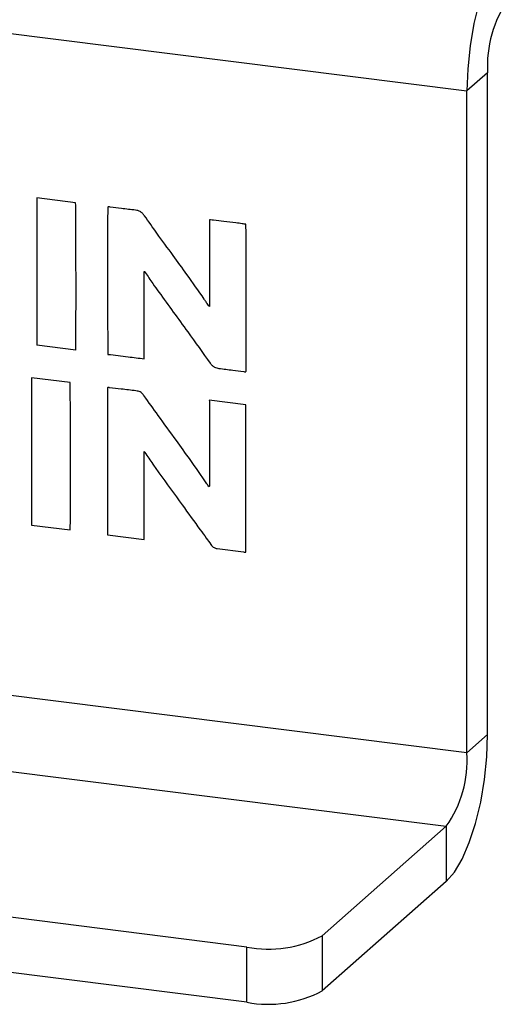
# Model space of a CAD drawing. Units: millimetres. Extents: x 4 to 416, y 4 to 293.
# Drawn here: x 368 to 372, y 78 to 87 of the extents above; entities that cross this region are included whole.
import ezdxf

# ---------------------------------------------------------------- set-up
doc = ezdxf.new("R2010")
doc.units = ezdxf.units.MM

msp = doc.modelspace()

# ---------------------------------------------------------------- linework, layer by layer
at = {"color": 7, "linetype": 'Continuous', "lineweight": 25}
for p, q in [((265.7835, 99.8899), (371.7971, 86.5335)), ((371.7971, 80.2481), (265.7835, 93.6045)), ((265.5871, 92.9075), (371.6007, 79.5511)), ((369.7061, 78.404), (264.7318, 91.6295)), ((369.7061, 77.8802), (264.7318, 91.1057)), ((371.9936, 86.7067), (371.7971, 86.5335)), ((371.9936, 80.4213), (371.9936, 86.7067)), ((371.7971, 80.2481), (371.7971, 86.5335)), ((368.0792, 85.4723), (367.7115, 85.5186)), ((367.7115, 85.5186), (367.7115, 84.1188)), ((367.7115, 85.5186), (367.7115, 84.1188)), ((369.3519, 85.3085), (369.3519, 84.4881)), ((369.3519, 85.3085), (369.3519, 84.4881)), ((368.7314, 83.9903), (368.7314, 84.8187)), ((368.7315, 84.8187), (368.7314, 84.8187)), ((368.7406, 84.8107), (368.7406, 84.8107)), ((368.8703, 84.6234), (368.8703, 84.6234)), ((369.3519, 84.4881), (369.3519, 84.4881)), ((368.0803, 84.0723), (367.7115, 84.1188)), ((368.0803, 84.0723), (367.7115, 84.1188)), ((367.7115, 84.1188), (367.7115, 84.1188)), ((368.3865, 84.0326), (368.3865, 84.0326)), ((369.3587, 83.948), (369.3587, 83.948)), ((369.4407, 83.8987), (369.4407, 83.8987)), ((369.6763, 83.869), (369.6763, 83.869)), ((368.0268, 83.7647), (367.6591, 83.811)), ((367.6591, 83.811), (367.6591, 82.4112)), ((367.6591, 83.811), (367.6591, 82.4112)), ((368.3831, 83.7152), (368.3831, 82.3177)), ((368.3831, 83.7152), (368.3831, 82.3177)), ((369.6968, 83.5532), (369.3496, 83.5969)), ((369.3519, 83.5152), (369.3519, 83.4314)), ((369.3519, 83.5152), (369.3519, 83.5151)), ((369.3519, 83.5151), (369.3519, 83.4314)), ((369.6968, 82.1556), (369.6968, 83.5532)), ((369.3519, 83.4314), (369.3519, 82.8542)), ((369.3519, 83.4314), (369.3519, 82.8543)), ((369.3519, 83.4314), (369.3519, 83.4314)), ((368.7303, 82.274), (368.7303, 83.1104)), ((368.7303, 83.1104), (368.7303, 83.1104)), ((368.7383, 83.1002), (368.7383, 83.1002)), ((368.8715, 82.9067), (368.8715, 82.9067)), ((369.3519, 82.8543), (369.3519, 82.8542)), ((369.3496, 82.7731), (369.3496, 82.7731)), ((367.6591, 82.4112), (368.0279, 82.3647)), ((367.6591, 82.4112), (368.0279, 82.3647)), ((367.6591, 82.4112), (367.6591, 82.4112)), ((368.3831, 82.3177), (368.7303, 82.274)), ((368.3831, 82.3177), (368.7303, 82.274)), ((368.3831, 82.3177), (368.3831, 82.3177)), ((369.2631, 82.3663), (369.2631, 82.3663)), ((369.3644, 82.2262), (369.3644, 82.2262)), ((369.4236, 82.1878), (369.674, 82.1562)), ((369.4236, 82.1878), (369.674, 82.1562)), ((369.4236, 82.1878), (369.4236, 82.1878)), ((369.674, 82.1562), (369.674, 82.1562)), ((371.7971, 80.2481), (371.9936, 80.4213)), ((371.6007, 79.5511), (370.4222, 78.5117)), ((371.6007, 79.5511), (371.6007, 79.0273)), ((371.6007, 79.0273), (370.4222, 77.9879)), ((370.4222, 78.5117), (370.4222, 77.9879)), ((369.7061, 77.8802), (369.7061, 78.404))]:
    msp.add_line(p, q, dxfattribs=at)
at = {"color": 7, "linetype": 'Continuous', "lineweight": 25, "flags": 128}
for points in [[(372.19, 87.9275), (372.1133, 87.8398), (372.0396, 87.7152), (371.9717, 87.5585), (371.9122, 87.3757), (371.8633, 87.1739), (371.827, 86.9607), (371.8047, 86.7445), (371.7971, 86.5335)], [(371.6007, 79.0273), (371.6774, 79.115), (371.7511, 79.2396), (371.819, 79.3963), (371.8785, 79.5791), (371.9274, 79.7809), (371.9637, 79.9941), (371.986, 80.2103), (371.9936, 80.4213)]]:
    msp.add_lwpolyline(points, dxfattribs=at)
at = {"color": 7, "linetype": 'Continuous', "lineweight": 25}
for centre, start, end in [((373.0852, 86.7753), 144.9313, 183.59307), ((370.7055, 80.1795), 324.93134, 3.5928), ((369.9106, 79.4785), 259.22688, 297.88753), ((369.9106, 78.9547), 259.22544, 297.88898)]:
    msp.add_arc(centre, 1.0938, start, end, dxfattribs=at)
for points, knots in [([(368.0803, 84.0723), (368.0804, 84.0743), (368.0808, 84.0794), (368.0811, 84.0937), (368.0818, 84.1321), (368.0825, 84.238), (368.0831, 84.4142), (368.0833, 84.6489), (368.083, 84.8927), (368.0826, 85.1216), (368.0815, 85.3024), (368.081, 85.4119), (368.0798, 85.4584), (368.0795, 85.4692), (368.0792, 85.4716), (368.0792, 85.4723)], [0, 0, 0, 0, 0.004159, 0.011026, 0.030627, 0.086458, 0.237872, 0.408254, 0.589502, 0.76014, 0.898702, 0.977053, 0.994622, 0.998591, 1, 1, 1, 1]), ([(368.3854, 85.4314), (368.3852, 85.4295), (368.3848, 85.4243), (368.3846, 85.4099), (368.3839, 85.3714), (368.3832, 85.2654), (368.3826, 85.0892), (368.3824, 84.8545), (368.3826, 84.611), (368.3831, 84.3824), (368.3842, 84.2019), (368.3847, 84.0927), (368.3859, 84.0463), (368.3861, 84.0357), (368.3864, 84.0332), (368.3865, 84.0326)], [0, 0, 0, 0, 0.004233, 0.0111578, 0.0308508, 0.0868222, 0.2384067, 0.4088612, 0.5901051, 0.760669, 0.8990833, 0.9772371, 0.9947071, 0.9986273, 1, 1, 1, 1]), ([(368.3854, 85.4314), (368.3852, 85.4295), (368.3848, 85.4243), (368.3846, 85.4099), (368.3839, 85.3714), (368.3832, 85.2654), (368.3826, 85.0892), (368.3824, 84.8545), (368.3826, 84.611), (368.3831, 84.3824), (368.3842, 84.2019), (368.3847, 84.0927), (368.3859, 84.0463), (368.3861, 84.0357), (368.3864, 84.0333), (368.3865, 84.0326)], [0, 0, 0, 0, 0.004233, 0.011153, 0.030851, 0.086818, 0.238408, 0.408863, 0.590108, 0.760673, 0.899083, 0.977242, 0.994707, 0.998627, 1, 1, 1, 1]), ([(368.4081, 85.4309), (368.4038, 85.4318), (368.3978, 85.433), (368.39, 85.4333), (368.3869, 85.4321), (368.3854, 85.4314)], [0, 0, 0, 0, 0.576497, 0.788517, 1, 1, 1, 1]), ([(368.6483, 85.4017), (368.6036, 85.4067), (368.5235, 85.4157), (368.4435, 85.4262), (368.4081, 85.4309)], [0, 0, 0, 0, 0.5577843, 1, 1, 1, 1]), ([(368.7337, 85.3485), (368.7274, 85.3566), (368.7154, 85.3721), (368.6938, 85.3885), (368.6712, 85.3984), (368.6561, 85.4006), (368.6483, 85.4017)], [0, 0, 0, 0, 0.294719, 0.563512, 0.773838, 1, 1, 1, 1]), ([(369.0047, 84.9725), (368.9539, 85.0425), (368.8631, 85.1675), (368.7733, 85.2932), (368.7337, 85.3485)], [0, 0, 0, 0, 0.55983, 1, 1, 1, 1]), ([(369.6968, 85.2673), (369.6852, 85.2693), (369.6538, 85.2746), (369.5841, 85.2835), (369.4932, 85.2951), (369.4131, 85.3036), (369.3677, 85.3084), (369.3553, 85.3085), (369.3519, 85.3085)], [0, 0, 0, 0, 0.10198, 0.274756, 0.606243, 0.89313, 0.970693, 1, 1, 1, 1]), ([(369.6979, 83.8685), (369.6981, 83.8705), (369.6985, 83.8758), (369.6988, 83.8903), (369.6995, 83.9289), (369.7001, 84.0349), (369.7007, 84.2113), (369.7009, 84.4459), (369.7007, 84.6894), (369.7002, 84.9178), (369.6992, 85.0982), (369.6986, 85.2073), (369.6975, 85.2536), (369.6972, 85.2643), (369.6969, 85.2667), (369.6968, 85.2673)], [0, 0, 0, 0, 0.004304, 0.011276, 0.031045, 0.087111, 0.238767, 0.409199, 0.590373, 0.760838, 0.899159, 0.977256, 0.994707, 0.998627, 1, 1, 1, 1]), ([(369.3006, 84.5577), (369.2462, 84.6355), (369.1489, 84.7747), (369.0488, 84.912), (369.0047, 84.9725)], [0, 0, 0, 0, 0.559124, 1, 1, 1, 1]), ([(368.7314, 84.8187), (368.7323, 84.8186), (368.7339, 84.8183), (368.7359, 84.8175), (368.7375, 84.8165), (368.7394, 84.8144), (368.74, 84.8123), (368.7406, 84.8107)], [0, 0, 0, 0, 0.198736, 0.361076, 0.499017, 0.623983, 1, 1, 1, 1]), ([(368.7315, 84.8187), (368.7323, 84.8186), (368.7339, 84.8183), (368.7359, 84.8175), (368.7375, 84.8165), (368.7394, 84.8144), (368.74, 84.8123), (368.7406, 84.8107)], [0, 0, 0, 0, 0.198666, 0.3610304, 0.4992015, 0.6243892, 1, 1, 1, 1]), ([(368.7406, 84.8107), (368.7641, 84.7753), (368.8063, 84.7121), (368.8507, 84.6505), (368.8703, 84.6234)], [0, 0, 0, 0, 0.55934, 1, 1, 1, 1]), ([(368.7406, 84.8107), (368.7641, 84.7753), (368.8063, 84.7121), (368.8507, 84.6505), (368.8703, 84.6234)], [0, 0, 0, 0, 0.559364, 1, 1, 1, 1]), ([(368.8703, 84.6234), (368.9618, 84.4975), (369.125, 84.2727), (369.2873, 84.0472), (369.3587, 83.948)], [0, 0, 0, 0, 0.559956, 1, 1, 1, 1]), ([(368.8703, 84.6234), (368.9618, 84.4975), (369.125, 84.2727), (369.2873, 84.0472), (369.3587, 83.948)], [0, 0, 0, 0, 0.559962, 1, 1, 1, 1]), ([(369.3405, 84.4976), (369.3331, 84.5088), (369.3198, 84.5289), (369.3065, 84.5489), (369.3006, 84.5577)], [0, 0, 0, 0, 0.559624, 1, 1, 1, 1]), ([(369.3519, 84.4881), (369.3507, 84.4883), (369.3486, 84.4888), (369.3459, 84.4904), (369.343, 84.4932), (369.3415, 84.4958), (369.3405, 84.4976)], [0, 0, 0, 0, 0.225557, 0.420369, 0.600922, 1, 1, 1, 1]), ([(368.3865, 84.0326), (368.4506, 84.025), (368.5657, 84.0113), (368.6806, 83.9967), (368.7314, 83.9903)], [0, 0, 0, 0, 0.5574196, 1, 1, 1, 1]), ([(368.3865, 84.0326), (368.4506, 84.025), (368.5657, 84.0113), (368.6806, 83.9967), (368.7315, 83.9903)], [0, 0, 0, 0, 0.557421, 1, 1, 1, 1]), ([(369.3587, 83.948), (369.3649, 83.9403), (369.3767, 83.9258), (369.4036, 83.9057), (369.4265, 83.9013), (369.4407, 83.8987)], [0, 0, 0, 0, 0.299969, 0.568864, 1, 1, 1, 1]), ([(369.3587, 83.948), (369.3649, 83.9403), (369.3767, 83.9258), (369.4036, 83.9057), (369.4265, 83.9013), (369.4407, 83.8987)], [0, 0, 0, 0, 0.299977, 0.568871, 1, 1, 1, 1]), ([(369.4407, 83.8987), (369.4847, 83.8933), (369.5633, 83.8838), (369.6418, 83.8735), (369.6763, 83.869)], [0, 0, 0, 0, 0.5598125, 1, 1, 1, 1]), ([(369.4407, 83.8987), (369.4847, 83.8933), (369.5633, 83.8838), (369.6418, 83.8735), (369.6763, 83.869)], [0, 0, 0, 0, 0.5597987, 1, 1, 1, 1]), ([(369.6763, 83.869), (369.6803, 83.8681), (369.6859, 83.8669), (369.6934, 83.8667), (369.6964, 83.8679), (369.6979, 83.8685)], [0, 0, 0, 0, 0.558655, 0.777904, 1, 1, 1, 1]), ([(369.6763, 83.869), (369.6803, 83.8681), (369.6859, 83.8669), (369.6934, 83.8667), (369.6964, 83.8679), (369.6979, 83.8685)], [0, 0, 0, 0, 0.558612, 0.777882, 1, 1, 1, 1]), ([(368.0279, 82.3647), (368.0281, 82.3668), (368.0285, 82.3722), (368.0287, 82.3869), (368.0294, 82.4257), (368.0301, 82.5322), (368.0307, 82.7089), (368.0309, 82.9439), (368.0307, 83.1874), (368.0302, 83.4159), (368.0292, 83.5961), (368.0286, 83.705), (368.0274, 83.7511), (368.0272, 83.7617), (368.0269, 83.7641), (368.0268, 83.7647)], [0, 0, 0, 0, 0.004447, 0.011527, 0.031454, 0.087758, 0.239655, 0.410141, 0.591242, 0.76154, 0.899614, 0.977468, 0.994801, 0.998671, 1, 1, 1, 1]), ([(368.4025, 83.7162), (368.3989, 83.717), (368.3938, 83.7182), (368.3869, 83.7178), (368.3844, 83.7161), (368.3831, 83.7152)], [0, 0, 0, 0, 0.5495597, 0.7703775, 1, 1, 1, 1]), ([(368.6529, 83.6858), (368.6061, 83.6915), (368.5227, 83.7017), (368.4392, 83.7118), (368.4025, 83.7162)], [0, 0, 0, 0, 0.560164, 1, 1, 1, 1]), ([(368.728, 83.6408), (368.7226, 83.6478), (368.7123, 83.6612), (368.6874, 83.6795), (368.6661, 83.6834), (368.6529, 83.6858)], [0, 0, 0, 0, 0.2930209, 0.5612774, 1, 1, 1, 1]), ([(369.0365, 83.2141), (368.9789, 83.2936), (368.8758, 83.4357), (368.7732, 83.578), (368.728, 83.6408)], [0, 0, 0, 0, 0.55941, 1, 1, 1, 1]), ([(369.3496, 83.5969), (369.3505, 83.5815), (369.352, 83.5542), (369.3519, 83.527), (369.3519, 83.5151)], [0, 0, 0, 0, 0.566835, 1, 1, 1, 1]), ([(369.3496, 83.5969), (369.3505, 83.5815), (369.352, 83.5542), (369.3519, 83.527), (369.3519, 83.5152)], [0, 0, 0, 0, 0.566997, 1, 1, 1, 1]), ([(369.3268, 82.8035), (369.2737, 82.8807), (369.1787, 83.0188), (369.08, 83.1543), (369.0365, 83.2141)], [0, 0, 0, 0, 0.559154, 1, 1, 1, 1]), ([(368.7303, 83.1104), (368.7321, 83.1076), (368.7344, 83.104), (368.7375, 83.101), (368.7383, 83.1002)], [0, 0, 0, 0, 0.7521865, 1, 1, 1, 1]), ([(368.7303, 83.1104), (368.7321, 83.1077), (368.7344, 83.104), (368.7375, 83.101), (368.7383, 83.1002)], [0, 0, 0, 0, 0.7516074, 1, 1, 1, 1]), ([(368.7383, 83.1002), (368.7625, 83.0637), (368.8058, 82.9985), (368.8514, 82.9348), (368.8715, 82.9067)], [0, 0, 0, 0, 0.559297, 1, 1, 1, 1]), ([(368.7383, 83.1002), (368.7625, 83.0637), (368.8058, 82.9985), (368.8514, 82.9348), (368.8715, 82.9067)], [0, 0, 0, 0, 0.5592505, 1, 1, 1, 1]), ([(368.8715, 82.9067), (368.9447, 82.8057), (369.0753, 82.6256), (369.2058, 82.4454), (369.2631, 82.3663)], [0, 0, 0, 0, 0.560986, 1, 1, 1, 1]), ([(368.8715, 82.9067), (368.9447, 82.8057), (369.0753, 82.6256), (369.2058, 82.4454), (369.2631, 82.3663)], [0, 0, 0, 0, 0.560997, 1, 1, 1, 1]), ([(369.3519, 82.8543), (369.3522, 82.839), (369.3527, 82.8119), (369.3506, 82.7849), (369.3496, 82.7731)], [0, 0, 0, 0, 0.561218, 1, 1, 1, 1]), ([(369.3519, 82.8542), (369.3522, 82.839), (369.3527, 82.8119), (369.3506, 82.7849), (369.3496, 82.7731)], [0, 0, 0, 0, 0.561148, 1, 1, 1, 1]), ([(369.3496, 82.7731), (369.345, 82.7787), (369.3369, 82.7885), (369.3298, 82.799), (369.3268, 82.8035)], [0, 0, 0, 0, 0.574829, 1, 1, 1, 1]), ([(369.2631, 82.3663), (369.2822, 82.3404), (369.3165, 82.294), (369.3497, 82.2469), (369.3644, 82.2262)], [0, 0, 0, 0, 0.559473, 1, 1, 1, 1]), ([(369.2631, 82.3663), (369.2822, 82.3404), (369.3165, 82.294), (369.3497, 82.2469), (369.3644, 82.2262)], [0, 0, 0, 0, 0.559512, 1, 1, 1, 1]), ([(369.3644, 82.2262), (369.3688, 82.2204), (369.3773, 82.2094), (369.3966, 82.194), (369.4134, 82.1901), (369.4236, 82.1878)], [0, 0, 0, 0, 0.300191, 0.57257, 1, 1, 1, 1]), ([(369.3644, 82.2262), (369.3688, 82.2204), (369.3773, 82.2095), (369.3966, 82.194), (369.4134, 82.1901), (369.4236, 82.1878)], [0, 0, 0, 0, 0.300093, 0.57251, 1, 1, 1, 1]), ([(369.674, 82.1562), (369.6781, 82.1554), (369.6857, 82.1539), (369.6933, 82.1551), (369.6968, 82.1556)], [0, 0, 0, 0, 0.543121, 1, 1, 1, 1]), ([(369.674, 82.1562), (369.6782, 82.1554), (369.6857, 82.1539), (369.6933, 82.1551), (369.6968, 82.1556)], [0, 0, 0, 0, 0.5431179, 1, 1, 1, 1])]:
    msp.add_open_spline(points, degree=3, knots=knots, dxfattribs=at)

doc.saveas('drawing.dxf')
